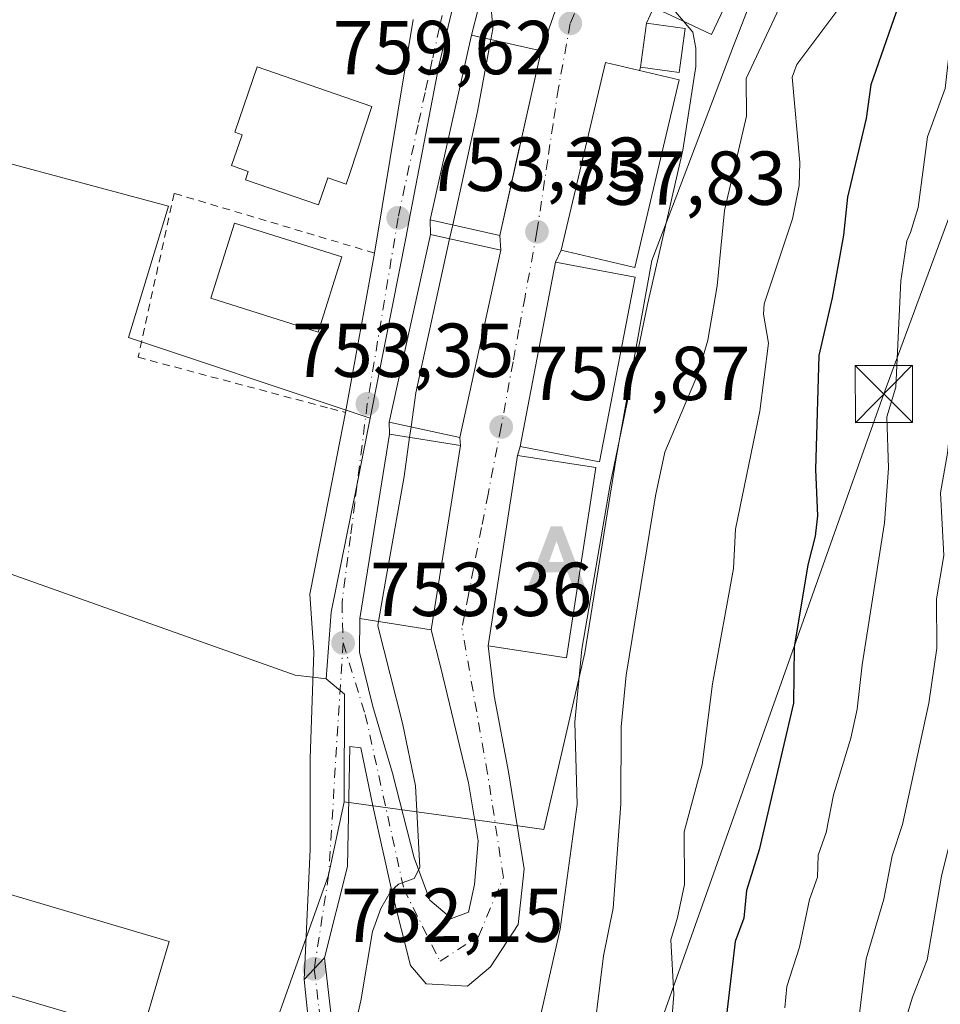
# Model space of a CAD drawing. Units: metres. Extents: x 654736 to 658190, y 4750995 to 4753386.
# Drawn here: x 655784 to 655904, y 4751677 to 4751806 of the extents above; entities that cross this region are included whole.
import ezdxf

# ---------------------------------------------------------------- set-up
doc = ezdxf.new("R2010")
doc.units = ezdxf.units.M
doc.header["$MEASUREMENT"] = 0
doc.linetypes.add('DGN Style 2', pattern=[1.6480167562047852, 0.988810053722871, -0.6592067024819142])
doc.linetypes.add('DGN Style 4', pattern=[2.6384748266838614, 1.318413404963828, -0.6592067024819142, 0.001648016756204785, -0.6592067024819142])
for name, color, linetype, lineweight in [('Alambrada', 7, 'DGN Style 2', 0), ('Alojamiento puntual', 7, 'Continuous', 0), ('Arbolado forestal CxS', 92, 'Continuous', 0), ('Cultivos herbáceos CxS', 92, 'Continuous', 0), ('Curva de nivel maestra', 30, 'Continuous', 30), ('Curva de nivel normal', 30, 'Continuous', 0), ('Edificación Cxs', 1, 'Continuous', 13), ('Edificación industrial Cxs', 135, 'Continuous', 13), ('Instalación de seguridad ciudadana CxS', 111, 'Continuous', 0), ('Núcleo urbano CxS', 7, 'Continuous', 0), ('Pista pavimentada Cxs', 135, 'Continuous', 0), ('Pista pavimentada eje', 135, 'DGN Style 4', 0), ('Prado CxS', 92, 'Continuous', 0), ('Punto de cota en terreno', 7, 'Continuous', 0), ('Rótulo de punto de cota en terreno', 7, 'Continuous', 0), ('Suelo desnudo CxS', 253, 'Continuous', 0), ('Surgencia fuente', 7, 'Continuous', 0), ('Tendido', 6, 'Continuous', 0), ('Torre de tendido puntual', 7, 'Continuous', 0), ('Vía urbana Cxs', 4, 'Continuous', 0), ('Vía urbana eje', 4, 'DGN Style 4', 0)]:
    doc.layers.add(name, color=color, linetype=linetype, lineweight=lineweight)
doc.styles.add('Style-Arial', font='txt')

# ---------------------------------------------------------------- blocks, each defined once
blk = doc.blocks.new('5PATER')
at = {"layer": 'Suelo desnudo CxS', "linetype": 'Continuous', "lineweight": 0}
h = blk.add_hatch(color=51, dxfattribs=at)
edge = h.paths.add_edge_path()
edge.add_ellipse((0, 0), major_axis=(-0.1095731443231308, -0.1110710700762829), ratio=0.9994222409660322, start_angle=0, end_angle=360)
blk = doc.blocks.new('*U32')
at = {"layer": 'Vía urbana Cxs', "color": 4, "linetype": 'Continuous', "lineweight": 0}
for points in [[(655866.7707000002, 4751807.4356, 769.9170000000014), (655865.8000999996, 4751805.340100001, 765.9885000000068), (655865.0100999996, 4751799.5601, 764.2228999999934), (655864.9113999996, 4751799.1406, 764.5581999999995), (655860.4501, 4751800.190099999, 761.7065000000002), (655857.8318999996, 4751789.095600001, 765.0691999999982), (655854.6401000004, 4751775.5701, 763.8588000000018), (655853.8902000004, 4751774.0101, 762.8913999999932), (655849.2600999996, 4751749.800100001, 763.7284000000074), (655848.8901000004, 4751748.630100001, 763.3420999999945), (655845.0301999999, 4751723.6601, 762.0020999999979), (655845.8134000005, 4751717.125499999, 757.8594000000013), (655847.7183999997, 4751707.124299999, 765.2551999999997), (655849.7822000004, 4751694.4242, 759.4808000000049), (655848.9884000003, 4751687.1217, 760.1318000000028), (655845.3372, 4751681.565500001, 758.9697000000016), (655842.3208999997, 4751679.0255, 756.8862999999984), (655836.9233999997, 4751679.343, 756.9851000000053), (655834.8596999999, 4751681.724199999, 758.1010999999999), (655832.4784000004, 4751691.090500001, 757.854800000001), (655829.9384000005, 4751702.679300001, 753.7222999999941), (655828.3509999998, 4751710.2993, 753.2854999999981), (655826.9221000001, 4751710.458000001, 752.9177999999956), (655826.6046000002, 4751694.741699999, 755.443499999994), (655823.5601000005, 4751682.7301, 755.9336999999941), (655820.9302000003, 4751679.880100001, 753.3625000000029), (655821.6834000006, 4751696.964199999, 752.2571999999927), (655821.6834000006, 4751708.8705, 752.663400000005), (655822.1595999999, 4751722.840500001, 753.2287000000069), (655821.6568999998, 4751730.4341, 753.0151999999945), (655824.1462000003, 4751743.082000001, 753.6546999999993), (655826.3501000004, 4751754.280099999, 753.2624999999972), (655830.1201, 4751775.190099999, 753.4676000000036), (655835.2100999998, 4751805.8301, 753.6024000000034)], [(655846.5500999996, 4751818.140100001, 762.6916999999958), (655842.8701, 4751803.780099999, 757.4600999999967), (655837.4600999998, 4751779.550100001, 759.8364000000003), (655837.4801000003, 4751777.620100001, 760.7930000000051), (655832.0701000001, 4751753.0101, 760.4820000000037), (655832.1101000002, 4751751.450099999, 761.1431000000011), (655828.2301000003, 4751727.2501, 758.7010000000009), (655828.1920999996, 4751722.840500001, 754.973299999998), (655829.9384000005, 4751715.696799999, 754.5632999999943), (655832.4784000004, 4751706.965500001, 754.5788000000031), (655835.3359000003, 4751695.853, 756.2265999999945), (655837.3997, 4751690.296700001, 756.467300000004), (655840.2572, 4751687.9155, 756.4386999999988), (655842.4797, 4751688.709200001, 756.6478000000062), (655843.2734000003, 4751692.360500001, 757.0807999999961), (655843.7496999997, 4751698.0755, 757.4747000000062), (655842.4797, 4751705.695499999, 757.8910000000033), (655838.8284, 4751720.776799999, 758.866399999999), (655837.5900999998, 4751725.770099999, 760.3561999999947), (655841.4401000004, 4751749.960100001, 761.0681000000042), (655841.3201000001, 4751750.9801, 761.3405999999959), (655846.7302000001, 4751775.5701, 760.8414000000049), (655846.5701000001, 4751777.5101, 761.0957999999956), (655849.1322999997, 4751788.938300001, 762.4272000000057), (655849.2467999998, 4751789.449100001, 762.4094000000041), (655852.0000999998, 4751801.7301, 759.3105999999971), (655856.2602000004, 4751813.790100001, 762.3537000000069)]]:
    blk.add_polyline3d(points, dxfattribs=at)
blk = doc.blocks.new('5TTEND')
at = {"layer": 'Instalación de seguridad ciudadana CxS', "color": 7, "linetype": 'Continuous', "lineweight": 0}
for p, q in [((-0.375, 0.3754), (0.375, -0.3746)), ((0.3720000000000001, 0.3784000000000001), (-0.3720000000000001, -0.3776))]:
    blk.add_line(p, q, dxfattribs=at)
at = {"layer": 'Instalación de seguridad ciudadana CxS', "color": 7, "linetype": 'Continuous', "lineweight": 0, "flags": 128}
blk.add_lwpolyline([(-0.375, -0.3746), (0.375, -0.3746), (0.375, 0.3754), (-0.375, 0.3754), (-0.3720000000000001, -0.3776)], dxfattribs=at)
blk = doc.blocks.new('5ALOJA')
at = {"layer": 'Surgencia fuente', "linetype": 'Continuous', "lineweight": 0}
h = blk.add_hatch(color=6, dxfattribs=at)
h.paths.add_polyline_path([(-0.3691, -0.3496), (-0.0741, 0.4354), (0.0729, 0.4354), (0.3709000000000001, -0.3496), (0.2119, -0.3496), (0.1469, -0.1686), (-0.1441, -0.1686), (-0.2091, -0.3496)])
h.paths.add_polyline_path([(-0.0961, -0.0326), (0.0009000000000000001, 0.2394), (0.09790000000000001, -0.0326)], flags=16)

msp = doc.modelspace()

# ---------------------------------------------------------------- linework, layer by layer
at = {"layer": 'Alambrada', "color": 7, "linetype": 'DGN Style 2', "lineweight": 0}
msp.add_polyline3d([(655830.1201, 4751775.190099999, 753.4676000000036), (655803.8601000002, 4751783.020099999, 751.9848999999958), (655799.1300999997, 4751761.520099999, 757.4805999999954), (655824.3501000004, 4751754.800100001, 752.8117000000058), (655826.3501000004, 4751754.280099999, 753.2624999999972)], dxfattribs=at)
at = {"layer": 'Arbolado forestal CxS', "color": 92, "linetype": 'Continuous', "lineweight": 0}
for points in [[(655816.6426999997, 4751672.5755, 751.2206000000006), (655824.1211000001, 4751693.5781, 752.1065999999992), (655826.1410999997, 4751703.215500001, 752.5356999999932), (655846.1911000004, 4751700.440300001, 757.0532999999997), (655852.3635, 4751699.586100001, 757.8230999999942), (655854.5702999998, 4751709.0909, 758.9713000000047), (655857.7414999995, 4751722.7489, 759.4624000000041), (655861.8334999997, 4751748.3079, 760.5111000000034), (655866.5361000003, 4751774.194900001, 759.5913), (655869.7978999997, 4751782.7941, 760.3864000000032), (655876.8673, 4751801.4321, 762.122199999998), (655877.2265, 4751802.3793, 762.0725999999996), (655891.5664999997, 4751839.194300001, 764.4835000000021)], [(655826.1410999997, 4751703.215500001, 752.5356999999932), (655846.1911000004, 4751700.440300001, 757.0532999999997), (655852.3635, 4751699.586100001, 757.8230999999942), (655854.5702999998, 4751709.0909, 758.9713000000047), (655857.7414999995, 4751722.7489, 759.4624000000041), (655861.8334999997, 4751748.3079, 760.5111000000034), (655866.5361000003, 4751774.194900001, 759.5913), (655869.7978999997, 4751782.7941, 760.3864000000032), (655876.8673, 4751801.4321, 762.122199999998), (655877.2265, 4751802.3793, 762.0725999999996), (655891.5664999997, 4751839.194300001, 764.4835000000021)], [(655826.1410999997, 4751703.215500001, 752.5356999999932), (655824.1211000001, 4751693.5781, 752.1065999999992), (655816.6426999997, 4751672.5755, 751.2206000000006), (655813.8885000005, 4751651.226700001, 751.1318000000028), (655810.4441000001, 4751629.8781, 751.1797999999981), (655812.5099, 4751614.0393, 752.4437999999938), (655811.1325000003, 4751595.445900001, 752.4024999999965), (655809.0661000004, 4751574.7851, 752.2737000000053), (655803.5560999997, 4751558.2575, 751.1888000000035), (655800.9226000002, 4751552.113299999, 751.1322999999975), (655798.8101000005, 4751551.9001, 750.8325999999943)]]:
    msp.add_polyline3d(points, dxfattribs=at)
at = {"layer": 'Cultivos herbáceos CxS', "color": 92, "linetype": 'Continuous', "lineweight": 0, "extrusion": (-0.1025683109491708, -0.04228183072228864, 0.9938269408603321), "elevation": -267429.800316646, "flags": 128}
msp.add_lwpolyline([(-4143142.871335301, 2402455.086132901), (-4143140.085779957, 2402456.542756721), (-4143127.078064546, 2402451.093938038)], dxfattribs=at)
at = {"layer": 'Cultivos herbáceos CxS', "color": 92, "linetype": 'Continuous', "lineweight": 0}
for points in [[(655823.7901, 4751719.3289, 752.9786000000023), (655822.0471999999, 4751719.544399999, 752.6796000000032), (655819.7405000003, 4751719.829500001, 751.8895000000048), (655739.1387, 4751748.4637, 749.6699999999983), (655737.3673, 4751723.135299999, 749.5746999999974), (655737.0673000002, 4751719.717300001, 749.609500000006), (655736.8941000003, 4751717.862299999, 749.6542000000045), (655736.2931000004, 4751715.520300001, 749.5749000000069), (655735.6741000004, 4751713.724500001, 749.5133999999962), (655735.2691000003, 4751712.2345, 749.5095000000001), (655734.9550999999, 4751710.377499999, 749.499100000001), (655734.3611000003, 4751707.261499999, 749.4955999999949), (655728.0839000001, 4751687.9619, 749.1352999999945), (655724.0965, 4751665.5823, 748.7902999999933), (655723.8404999999, 4751664.399300001, 748.7719999999972), (655723.5352999996, 4751663.113299999, 748.758600000001), (655723.0884999996, 4751661.9033, 748.75), (655721.6485000001, 4751658.3475, 748.6370000000024), (655718.0373000001, 4751647.583699999, 748.5853000000062), (655713.9260999998, 4751634.5691, 747.8214000000008), (655705.9112999998, 4751578.6151, 748.3853999999993), (655706.8123000005, 4751575.9321, 748.5892000000022), (655706.0721000005, 4751570.672300001, 748.3527000000031), (655706.0721000005, 4751566.836300001, 748.3046000000032)], [(655724.0965, 4751665.5823, 748.7902999999933), (655728.0839000001, 4751687.9619, 749.1352999999945), (655734.3611000003, 4751707.261499999, 749.4955999999949), (655734.9550999999, 4751710.377499999, 749.499100000001), (655735.2691000003, 4751712.2345, 749.5095000000001), (655735.6741000004, 4751713.724500001, 749.5133999999962), (655736.2931000004, 4751715.520300001, 749.5749000000069), (655736.8941000003, 4751717.862299999, 749.6542000000045), (655737.0673000002, 4751719.717300001, 749.609500000006), (655737.3673, 4751723.135299999, 749.5746999999974), (655739.1387, 4751748.4637, 749.6699999999983), (655819.7405000003, 4751719.829500001, 751.8895000000048), (655822.0471999999, 4751719.544399999, 752.6796000000032), (655823.7901, 4751719.3289, 752.9786000000023), (655826.1901000004, 4751717.305299999, 753.1401999999945), (655826.1410999997, 4751703.215500001, 752.5356999999932), (655824.1211000001, 4751693.5781, 752.1065999999992), (655816.6426999997, 4751672.5755, 751.2206000000006)], [(655826.1410999997, 4751703.215500001, 752.5356999999932), (655824.1211000001, 4751693.5781, 752.1065999999992), (655816.6426999997, 4751672.5755, 751.2206000000006), (655813.8885000005, 4751651.226700001, 751.1318000000028), (655810.4441000001, 4751629.8781, 751.1797999999981), (655812.5099, 4751614.0393, 752.4437999999938), (655811.1325000003, 4751595.445900001, 752.4024999999965), (655809.0661000004, 4751574.7851, 752.2737000000053), (655803.5560999997, 4751558.2575, 751.1888000000035), (655800.9226000002, 4751552.113299999, 751.1322999999975), (655798.8101000005, 4751551.9001, 750.8325999999943)]]:
    msp.add_polyline3d(points, dxfattribs=at)
at = {"layer": 'Curva de nivel maestra', "color": 30, "linetype": 'Continuous', "lineweight": 30, "elevation": 775, "flags": 128}
msp.add_lwpolyline([(655899.5800000001, 4751809.700099999), (655895.2300000006, 4751797.2601), (655894.6500000004, 4751792.8301), (655892.2000000002, 4751782.5001), (655891.6500000004, 4751777.530099999), (655890.1799999997, 4751769.3201), (655888.4400000004, 4751761.7501), (655887.9699999997, 4751746.800100001), (655888.2599999999, 4751740.710100001), (655887.9500000002, 4751738.0601), (655886.9800000006, 4751734.280099999), (655885.1799999997, 4751723.470100001), (655885.0800000001, 4751716.1601), (655880.6100000005, 4751696.890100001), (655878.9400000004, 4751691.550100001), (655878.5800000001, 4751687.9301), (655877.4500000002, 4751684.9001), (655876.1200000001, 4751673.720100001)], dxfattribs=at)
at = {"layer": 'Curva de nivel normal', "color": 30, "linetype": 'Continuous', "lineweight": 0, "flags": 128}
for points, elevation in [([(655855.8208, 4751867.796399999), (655855.9699999997, 4751867.560000001), (655856.1900000004, 4751865.810000001), (655855.4800000006, 4751863.24), (655854.0999999996, 4751861), (655853.8499999996, 4751857.640000001), (655853.1699999999, 4751855.380000001), (655850.3300000001, 4751849.08), (655847.7199999997, 4751840.91), (655846.0700000003, 4751839.039999999), (655843.75, 4751834.890000001), (655843.6200000001, 4751829.380000001), (655843.1500000004, 4751827.230000001), (655841.6600000003, 4751823.449999999), (655840.9100000003, 4751818.869999999), (655840.75, 4751816.77), (655841.0499999998, 4751815.619999999), (655843.5499999998, 4751813.560000001), (655844.6799999997, 4751811.449999999), (655845.3499999996, 4751808.57), (655845.6500000004, 4751804.609999999), (655845.3954999996, 4751803.212900001)], 755), ([(655866.5168000003, 4751819.226399999), (655866.0099999999, 4751817.480000001), (655865.8799999999, 4751815.16), (655866.5899999999, 4751812.100000001), (655867.6699999999, 4751809.52), (655868.54, 4751808.09), (655870.6732999999, 4751805.587300001)], 760), ([(655896.25, 4751662.890000001), (655900.7100000001, 4751677.560000001), (655902.6200000001, 4751682.480000001), (655904.5099999999, 4751693.470000001), (655909.9299999997, 4751715.26), (655911.6799999997, 4751727.52), (655912.3600000005, 4751735.49), (655912.4400000004, 4751740.08), (655911.79, 4751745.439999999), (655913.8099999997, 4751755.380000001), (655914.1500000004, 4751763.75), (655916.3600000005, 4751777.100000001), (655917.6799999997, 4751787.560000001), (655918.1900000004, 4751789.699999999), (655919.9199999999, 4751794.109999999), (655923.2100000001, 4751801.359999999), (655925.0099999999, 4751804.449999999), (655926.5999999996, 4751810.390000001)], 790.0000000000001), ([(655883.9299999997, 4751808.83), (655878.8799999999, 4751798.100000001), (655878.9299999997, 4751793.15), (655876.0300000003, 4751780.76), (655875.0899999999, 4751770.880000001), (655873.8499999996, 4751763.75), (655872.6200000001, 4751759.5), (655868.2199999997, 4751749.050000001), (655866.9800000006, 4751743.359999999), (655863.1500000004, 4751719.800000001), (655862.5099999999, 4751713.039999999), (655862.4299999997, 4751702.949999999), (655861.4400000004, 4751689.24), (655860.1799999997, 4751683.01), (655858.4600000001, 4751669.180000001)], 765), ([(655906.3600000005, 4751808.930000001), (655904.9800000006, 4751796.779999999), (655902.6600000003, 4751790.430000001), (655901.4699999997, 4751781.15), (655900.4400000004, 4751777.880000001), (655899.9800000006, 4751776.800000001), (655899.1699999999, 4751771.560000001), (655898.5, 4751757.600000001), (655897.3399999999, 4751753.689999999), (655897.5800000001, 4751746.970000001), (655897.04, 4751739.779999999), (655894.0999999996, 4751721.189999999), (655893.4699999997, 4751715.359999999), (655892.6200000001, 4751711.539999999), (655890.3300000001, 4751704.100000001), (655889.3799999999, 4751699.16), (655888.3300000001, 4751696.210000001), (655888.25, 4751693.300000001), (655887.1799999997, 4751690.4), (655885.8799999999, 4751684.119999999), (655884.2300000006, 4751678.970000001), (655883.9699999997, 4751676.16)], 780), ([(655916.0800000001, 4751807.560000001), (655911.9000000004, 4751793.800000001), (655909.3600000005, 4751784.16), (655906.7100000001, 4751771.41), (655905.5, 4751760.689999999), (655906.0300000003, 4751756.390000001), (655905.29, 4751748.939999999), (655904.3700000001, 4751743.730000001), (655904.8099999997, 4751735.5), (655903.8700000001, 4751729.84), (655903.8899999997, 4751723.380000001), (655902.8399999999, 4751716.15), (655899.3799999999, 4751700.210000001), (655898.0599999997, 4751696.109999999), (655896.9299999997, 4751690.439999999), (655894.6399999997, 4751682.600000001), (655893.4900000002, 4751673.279999999)], 785), ([(655891.0300000003, 4751807.279999999), (655885.5199999996, 4751799.92), (655884.9299999997, 4751798.27), (655885.9500000002, 4751787.08), (655885.8399999999, 4751784.029999999), (655884.9800000006, 4751779.66), (655881.25, 4751768.550000001), (655881.1799999997, 4751767.189999999), (655881.7999999998, 4751763.359999999), (655880.6699999999, 4751754.449999999), (655877.5, 4751738.970000001), (655877.2199999997, 4751733.82), (655874.4600000001, 4751718.699999999), (655873.1100000005, 4751708.07), (655870.7400000002, 4751699.279999999), (655870.8200000003, 4751692.34), (655869.9000000004, 4751688.01), (655869.0099999999, 4751685.119999999), (655869.3899999997, 4751677.949999999), (655868.8799999999, 4751671.34)], 770), ([(655870.6732999999, 4751805.587300001), (655871.8899999997, 4751804.16), (655872.2999999998, 4751802.08), (655872.2800000003, 4751799.67), (655870.5700000003, 4751788.67), (655865.9600000001, 4751768.430000001), (655861.0499999998, 4751744.84), (655857.3200000003, 4751723.210000001), (655856.4199999999, 4751713.640000001), (655856.7400000002, 4751702.869999999), (655854.4900000002, 4751686.480000001), (655851.5999999996, 4751673.77), (655850.3700000001, 4751666.33), (655849.5800000001, 4751663.539999999), (655847.1399999997, 4751657.550000001), (655844.5499999998, 4751647.060000001), (655842.1900000004, 4751640.560000001), (655838.5300000003, 4751622.41), (655837.7100000001, 4751613.439999999), (655835.3799999999, 4751599.99), (655834.7000000002, 4751599.25), (655833.8437999999, 4751599.3762)], 760), ([(655845.3954999996, 4751803.212900001), (655843.6699999999, 4751793.74), (655840.3960999995, 4751778.8925)], 755), ([(655840.3960999995, 4751778.8925), (655839.9927000003, 4751777.063100001)], 755), ([(655839.9927000003, 4751777.063100001), (655835.54, 4751756.869999999), (655834.9276000002, 4751752.382900001)], 755), ([(655834.9276000002, 4751752.382900001), (655834.7428000001, 4751751.0295)], 755), ([(655834.7428000001, 4751751.0295), (655834.04, 4751745.880000001), (655831.5800000001, 4751732.15), (655830.6793000001, 4751726.862700001)], 755), ([(655830.6793000001, 4751726.862700001), (655830.5800000001, 4751726.279999999), (655833.8200000003, 4751713.52), (655835.5099999999, 4751705.289999999), (655836.0899999999, 4751694.59), (655835.3399999999, 4751693.130000001), (655833.2699999996, 4751692.390000001), (655832.2999999998, 4751691.470000001), (655830.9600000001, 4751689.230000001), (655829.8799999999, 4751686.210000001), (655828.3300000001, 4751677.09), (655824.6699999999, 4751661.02)], 755)]:
    msp.add_lwpolyline(points, dxfattribs=dict(at, elevation=elevation))
at = {"layer": 'Edificación Cxs', "color": 1, "linetype": 'Continuous', "lineweight": 13, "flags": 128}
for points, elevation in [([(655881.3000999996, 4751818.5701), (655874.3501000004, 4751803.850099999), (655871.0900999998, 4751805.390100001), (655862.0100999996, 4751809.690099999), (655866.1601, 4751818.470100001), (655878.2301000003, 4751844.0601), (655876.9301000005, 4751844.6801), (655885.9200999998, 4751863.720100001), (655884.6001000004, 4751864.340100001), (655893.7301000003, 4751883.690099999), (655895.1001000004, 4751883.050100001), (655903.9801000003, 4751878.860099999), (655894.8901000004, 4751859.600099999), (655896.1401000004, 4751859.020099999), (655895.8901000004, 4751858.470100001), (655887.3201000001, 4751840.370100001), (655888.5701000001, 4751839.790100001), (655879.6633000001, 4751820.920399999), (655879.6520999996, 4751820.896600001), (655879.2100999998, 4751819.960100001)], 770.7256999999952), ([(655826.8901000004, 4751785.610099999), (655826.4200999998, 4751784.2401), (655824.0100999996, 4751785.0601), (655822.7801000001, 4751781.5001), (655813.2100999998, 4751784.800100001), (655813.5800999999, 4751785.9001), (655811.3901000004, 4751786.6601), (655812.7801000001, 4751790.710100001), (655811.8000999996, 4751791.050100001), (655814.7301000003, 4751799.600099999), (655829.8000999996, 4751794.4101)], 757.0975000000035)]:
    msp.add_lwpolyline(points, close=True, dxfattribs=dict(at, elevation=elevation))
at = {"layer": 'Edificación Cxs', "color": 1, "linetype": 'Continuous', "lineweight": 13}
for points in [[(655888.5701000001, 4751839.790100001, 769.1024000000034), (655879.6633000001, 4751820.920399999, 769.9076999999961), (655879.6520999996, 4751820.896600001, 769.9155999999931), (655879.2100999998, 4751819.960100001, 770.2143999999971), (655881.3000999996, 4751818.5701, 767.4484999999986), (655874.3501000004, 4751803.850099999, 766.2403999999952), (655871.0900999998, 4751805.390100001, 768.4600000000065), (655862.0100999996, 4751809.690099999, 764.2902999999933), (655866.1601, 4751818.470100001, 767.1521999999969), (655878.2301000003, 4751844.0601, 769.1321999999927), (655876.9301000005, 4751844.6801, 767.1475999999967), (655885.9200999998, 4751863.720100001, 769.4100999999937), (655884.6001000004, 4751864.340100001, 766.7122999999993), (655893.7301000003, 4751883.690099999, 764.630099999995), (655895.1001000004, 4751883.050100001, 765.7983999999997), (655903.9801000003, 4751878.860099999, 767.7814999999973), (655894.8901000004, 4751859.600099999, 770.7256999999955), (655896.1401000004, 4751859.020099999, 768.9177000000054), (655895.8901000004, 4751858.470100001, 769.0310000000028), (655887.3201000001, 4751840.370100001, 770.2887999999948), (655888.5701000001, 4751839.790100001, 769.1024000000034)], [(655870.8701, 4751804.640100001, 767.3701000000001), (655870.0900999998, 4751798.880100001, 763.6956000000064), (655865.0100999996, 4751799.5601, 764.2228999999934), (655865.8000999996, 4751805.340100001, 765.9885000000068), (655870.8701, 4751804.640100001, 767.3701000000001)], [(655852.0000999998, 4751801.7301, 759.3105999999971), (655846.5701000001, 4751777.5101, 761.0957999999956), (655837.4600999998, 4751779.550100001, 759.8364000000003), (655842.8701, 4751803.780099999, 757.4600999999967), (655852.0000999998, 4751801.7301, 759.3105999999971)], [(655826.8901000004, 4751785.610099999, 755.7302999999956), (655826.4200999998, 4751784.2401, 755.1395000000048), (655824.0100999996, 4751785.0601, 757.0975000000036), (655822.7801000001, 4751781.5001, 755.1594000000041), (655813.2100999998, 4751784.800100001, 755.1380000000064), (655813.5800999999, 4751785.9001, 756.133600000001), (655811.3901000004, 4751786.6601, 755.1493000000046), (655812.7801000001, 4751790.710100001, 756.7388999999966), (655811.8000999996, 4751791.050100001, 755.983600000007), (655814.7301000003, 4751799.600099999, 754.4327999999952), (655829.8000999996, 4751794.4101, 754.9478999999993), (655826.8901000004, 4751785.610099999, 755.7302999999956)], [(655870.1001000004, 4751797.920100001, 763.5565999999964), (655864.3000999996, 4751773.300100001, 764.9878000000026), (655854.6401000004, 4751775.5701, 763.8588000000018), (655860.4501, 4751800.190099999, 761.7065000000002), (655870.1001000004, 4751797.920100001, 763.5565999999964)], [(655825.8701, 4751774.6801, 753.6059999999999), (655822.7600999996, 4751764.8301, 754.2342000000062), (655808.6901000004, 4751769.2601, 753.6864999999963), (655811.7901, 4751779.110099999, 753.9477000000044), (655825.8701, 4751774.6801, 753.6059999999999)], [(655846.7301000003, 4751775.5701, 760.841499999995), (655841.3201000001, 4751750.9801, 761.3405999999959), (655832.0701000001, 4751753.0101, 760.4820000000037), (655837.4801000003, 4751777.620100001, 760.7930000000051), (655846.7301000003, 4751775.5701, 760.841499999995)], [(655864.3201000001, 4751772.0101, 764.6968000000053), (655859.6700999998, 4751747.800100001, 766.3381999999983), (655849.2600999996, 4751749.800100001, 763.7284000000074), (655853.8901000004, 4751774.0101, 762.8911999999983), (655864.3201000001, 4751772.0101, 764.6968000000053)], [(655841.4401000004, 4751749.960100001, 761.0681000000042), (655837.5900999998, 4751725.770099999, 760.3561999999947), (655828.2301000003, 4751727.2501, 758.7010000000009), (655832.1101000002, 4751751.450099999, 761.1431000000011), (655841.4401000004, 4751749.960100001, 761.0681000000042)], [(655859.1801000005, 4751747.040100001, 766.2911000000023), (655855.3201000001, 4751722.0701, 764.3984999999958), (655845.0301000001, 4751723.6601, 762.0019999999931), (655848.8901000004, 4751748.630100001, 763.3420999999945), (655859.1801000005, 4751747.040100001, 766.2911000000023)]]:
    msp.add_polyline3d(points, dxfattribs=at)
for points in [[(655870.8701, 4751804.640100001, 767.3701000000001), (655870.0900999998, 4751798.880100001, 767.3701000000001), (655865.0100999996, 4751799.5601, 767.3701000000001), (655865.8000999996, 4751805.340100001, 767.3701000000001)], [(655852.0000999998, 4751801.7301, 761.0957999999956), (655846.5701000001, 4751777.5101, 761.0957999999956), (655837.4600999998, 4751779.550100001, 761.0957999999956), (655842.8701, 4751803.780099999, 761.0957999999956)], [(655870.1001000004, 4751797.920100001, 764.9878000000026), (655864.3000999996, 4751773.300100001, 764.9878000000026), (655854.6401000004, 4751775.5701, 764.9878000000026), (655860.4501, 4751800.190099999, 764.9878000000026)], [(655825.8701, 4751774.6801, 754.2342000000062), (655822.7600999996, 4751764.8301, 754.2342000000062), (655808.6901000004, 4751769.2601, 754.2342000000062), (655811.7901, 4751779.110099999, 754.2342000000062)], [(655846.7301000003, 4751775.5701, 761.3405999999959), (655841.3201000001, 4751750.9801, 761.3405999999959), (655832.0701000001, 4751753.0101, 761.3405999999959), (655837.4801000003, 4751777.620100001, 761.3405999999959)], [(655864.3201000001, 4751772.0101, 766.3381999999983), (655859.6700999998, 4751747.800100001, 766.3381999999983), (655849.2600999996, 4751749.800100001, 766.3381999999983), (655853.8901000004, 4751774.0101, 766.3381999999983)], [(655841.4401000004, 4751749.960100001, 761.1431000000011), (655837.5900999998, 4751725.770099999, 761.1431000000011), (655828.2301000003, 4751727.2501, 761.1431000000011), (655832.1101000002, 4751751.450099999, 761.1431000000011)], [(655859.1801000005, 4751747.040100001, 766.2911000000023), (655855.3201000001, 4751722.0701, 766.2911000000023), (655845.0301000001, 4751723.6601, 766.2911000000023), (655848.8901000004, 4751748.630100001, 766.2911000000023)]]:
    msp.add_3dface(points, dxfattribs=at)
at = {"layer": 'Edificación industrial Cxs', "color": 135, "linetype": 'Continuous', "lineweight": 13, "elevation": 754.4373999999954, "flags": 128}
msp.add_lwpolyline([(655800.8400999998, 4751676.860099999), (655799.6001000004, 4751672.6801), (655789.6001000004, 4751675.6501), (655778.4801000003, 4751678.9301), (655782.1001000004, 4751691.140100001), (655803.2100999998, 4751684.880100001), (655802.1300999997, 4751681.220100001)], close=True, dxfattribs=at)
at = {"layer": 'Edificación industrial Cxs', "color": 135, "linetype": 'Continuous', "lineweight": 13}
msp.add_polyline3d([(655800.8400999998, 4751676.860099999, 753.6589999999997), (655799.6001000004, 4751672.6801, 752.4541999999929), (655789.6001000004, 4751675.6501, 754.4373999999953), (655778.4801000003, 4751678.9301, 752.8295999999973), (655782.1001000004, 4751691.140100001, 754.3065999999964), (655803.2100999998, 4751684.880100001, 752.6101000000053), (655802.1300999997, 4751681.220100001, 753.8558000000049), (655800.8400999998, 4751676.860099999, 753.6589999999997)], dxfattribs=at)
at = {"layer": 'Núcleo urbano CxS', "color": 7, "linetype": 'Continuous', "lineweight": 0, "extrusion": (-0.1025683109491708, -0.04228183072228864, 0.9938269408603321), "elevation": -267429.800316646, "flags": 128}
msp.add_lwpolyline([(-4143142.871335301, 2402455.086132901), (-4143140.085779957, 2402456.542756721), (-4143127.078064546, 2402451.093938038)], dxfattribs=at)
at = {"layer": 'Núcleo urbano CxS', "color": 7, "linetype": 'Continuous', "lineweight": 0}
msp.add_polyline3d([(655859.4790000003, 4751861.063999999, 755.5513999999966), (655847.5267000003, 4751830.8257, 755.119399999996), (655841.4641000006, 4751811.9431, 754.4171999999963), (655838.5846999995, 4751799.7371, 753.4550000000019), (655834.6857000003, 4751779.490700001, 753.3102999999975), (655834.2717000004, 4751777.352700001, 753.3099999999977), (655829.5571, 4751753.5383, 753.1744999999937), (655826.4062000001, 4751754.5913, 752.7072000000044), (655797.8627000004, 4751764.130700001, 751.1190999999964), (655803.1177000003, 4751781.3421, 751.8902999999991), (655769.1743000001, 4751790.426899999, 750.926099999997), (655787.8192999996, 4751872.6577, 751.7115000000049), (655801.7983999997, 4751868.7641, 752.4888000000064), (655807.0537, 4751867.3003, 752.434500000003), (655810.0505999997, 4751876.523200001, 752.4527999999991)], close=True, dxfattribs=at)
for points in [[(655810.0505999997, 4751876.523200001, 752.4527999999991), (655807.0537, 4751867.3003, 752.434500000003), (655801.7983999997, 4751868.7641, 752.4888000000064), (655787.8192999996, 4751872.6577, 751.7115000000049), (655769.1743000001, 4751790.426899999, 750.926099999997), (655803.1177000003, 4751781.3421, 751.8902999999991), (655797.8627000004, 4751764.130700001, 751.1190999999964), (655826.4062000001, 4751754.5913, 752.7072000000044), (655829.5571, 4751753.5383, 753.1744999999937)], [(655859.4790000003, 4751861.063999999, 755.5513999999966), (655847.5267000003, 4751830.8257, 755.119399999996), (655841.4641000006, 4751811.9431, 754.4171999999963), (655838.5846999995, 4751799.7371, 753.4550000000019), (655834.6857000003, 4751779.490700001, 753.3102999999975), (655834.2717000004, 4751777.352700001, 753.3099999999977), (655829.5571, 4751753.5383, 753.1744999999937)], [(655859.4790000003, 4751861.063999999, 755.5513999999966), (655847.5267000003, 4751830.8257, 755.119399999996), (655841.4641000006, 4751811.9431, 754.4171999999963), (655838.5846999995, 4751799.7371, 753.4550000000019), (655834.6857000003, 4751779.490700001, 753.3102999999975), (655834.2717000004, 4751777.352700001, 753.3099999999977), (655829.5571, 4751753.5383, 753.1744999999937)], [(655891.5664999997, 4751839.194300001, 764.4835000000021), (655877.2265, 4751802.3793, 762.0725999999996), (655876.8673, 4751801.4321, 762.122199999998), (655869.7978999997, 4751782.7941, 760.3864000000032), (655866.5361000003, 4751774.194900001, 759.5913), (655861.8334999997, 4751748.3079, 760.5111000000034), (655857.7414999995, 4751722.7489, 759.4624000000041), (655854.5702999998, 4751709.0909, 758.9713000000047), (655852.3635, 4751699.586100001, 757.8230999999942), (655846.1911000004, 4751700.440300001, 757.0532999999997), (655826.1410999997, 4751703.215500001, 752.5356999999932), (655826.1901000004, 4751717.305299999, 753.1401999999945), (655823.7901, 4751719.3289, 752.9786000000023), (655824.4331, 4751728.073899999, 753.1946000000025), (655827.7631000001, 4751744.494700001, 753.2274999999936), (655829.5571, 4751753.5383, 753.1744999999937), (655834.2717000004, 4751777.352700001, 753.3099999999977), (655834.6857000003, 4751779.490700001, 753.3102999999975), (655838.5846999995, 4751799.7371, 753.4550000000019), (655841.4641000006, 4751811.9431, 754.4171999999963)], [(655826.1410999997, 4751703.215500001, 752.5356999999932), (655846.1911000004, 4751700.440300001, 757.0532999999997), (655852.3635, 4751699.586100001, 757.8230999999942), (655854.5702999998, 4751709.0909, 758.9713000000047), (655857.7414999995, 4751722.7489, 759.4624000000041), (655861.8334999997, 4751748.3079, 760.5111000000034), (655866.5361000003, 4751774.194900001, 759.5913), (655869.7978999997, 4751782.7941, 760.3864000000032), (655876.8673, 4751801.4321, 762.122199999998), (655877.2265, 4751802.3793, 762.0725999999996), (655891.5664999997, 4751839.194300001, 764.4835000000021)], [(655829.5571, 4751753.5383, 753.1744999999937), (655827.7631000001, 4751744.494700001, 753.2274999999936), (655824.4331, 4751728.073899999, 753.1946000000025), (655823.7901, 4751719.3289, 752.9786000000023)]]:
    msp.add_polyline3d(points, dxfattribs=at)
at = {"layer": 'Pista pavimentada Cxs', "color": 135, "linetype": 'Continuous', "lineweight": 0, "extrusion": (-0.3747477646248005, -0.4061109277371922, 0.8334494749420339), "elevation": -2174848.662424104, "flags": 128}
msp.add_lwpolyline([(-2740422.072634897, 3281567.232643292), (-2740422.072634897, 3281571.885593264)], dxfattribs=at)
at = {"layer": 'Pista pavimentada Cxs', "color": 135, "linetype": 'Continuous', "lineweight": 0}
for points in [[(655823.5601000005, 4751682.7301, 755.9336999999941), (655824.8201000001, 4751672.100099999, 757.1723000000056), (655815.8300999999, 4751627.470100001, 759.2194000000018), (655809.9401000004, 4751576.030099999, 756.6649999999936), (655808.8683000002, 4751562.921499999, 756.1493000000046), (655807.7439000001, 4751555.976100001, 755.9866000000038)], [(655821.6801000005, 4751672.2301, 753.9587999999932), (655820.9302000003, 4751679.880100001, 753.3625000000029), (655823.5601000005, 4751682.7301, 755.9336999999941), (655824.8201000001, 4751672.100099999, 757.1723000000056)], [(655753.6430000003, 4751516.5187, 750.2792999999947), (655759.2862999998, 4751526.685900001, 755.124800000005), (655764.0147000002, 4751534.2993, 754.6793000000035), (655767.7994999997, 4751539.7751, 753.5048999999999), (655771.7669000003, 4751544.8399, 754.6918000000006), (655774.8525, 4751546.655099999, 753.6128999999929), (655780.4917000001, 4751548.435500001, 750.2553000000045), (655786.0478999997, 4751549.0307, 750.2094999999972), (655792.3318999996, 4751549.096899999, 750.5445000000037), (655797.6897, 4751549.361500001, 751.0568000000059), (655800.7984999996, 4751550.4199, 751.3868999999977), (655802.1876999997, 4751552.2719, 751.5509000000021), (655803.4442999996, 4751555.976100001, 752.3527999999933), (655805.2302999999, 4751563.715100001, 752.9645000000019), (655806.8400999998, 4751576.280099999, 753.0212999999932), (655812.7600999996, 4751627.950099999, 755.4299000000028), (655821.6801000005, 4751672.2301, 753.9587999999932), (655820.9302000003, 4751679.880100001, 753.3625000000029)]]:
    msp.add_polyline3d(points, dxfattribs=at)
at = {"layer": 'Pista pavimentada eje', "color": 135, "linetype": 'DGN Style 4', "lineweight": 0}
msp.add_polyline3d([(655822.2401000002, 4751681.300100001, 754.270399999994), (655822.8800999997, 4751675.9901, 754.2989999999991), (655823.2500999998, 4751672.1601, 755.3393999999971), (655818.7500999998, 4751649.850099999, 755.5148999999948), (655814.2901, 4751627.710100001, 757.3402999999962), (655811.3300999999, 4751601.870100001, 759.2621999999974), (655808.3901000004, 4751576.1501, 754.564400000003), (655807.2001, 4751563.6501, 754.2072999999947), (655805.2965000002, 4751555.050100001, 753.7341000000015)], dxfattribs=at)
at = {"layer": 'Prado CxS', "color": 92, "linetype": 'Continuous', "lineweight": 0}
for points in [[(655817.6679999996, 4751927.515799999, 753.0103999999993), (655822.8000999996, 4751923.440099999, 753.1619999999967), (655826.9280000003, 4751920.200999999, 753.2606999999989), (655825.3057000004, 4751916.9233, 753.1128000000026), (655810.5767000001, 4751878.142300001, 752.4640999999974), (655810.0505999997, 4751876.523200001, 752.4527999999991), (655807.0537, 4751867.3003, 752.434500000003), (655801.7983999997, 4751868.7641, 752.4888000000064), (655787.8192999996, 4751872.6577, 751.7115000000049), (655769.1743000001, 4751790.426899999, 750.926099999997), (655803.1177000003, 4751781.3421, 751.8902999999991), (655797.8627000004, 4751764.130700001, 751.1190999999964), (655826.4062000001, 4751754.5913, 752.7072000000044), (655829.5571, 4751753.5383, 753.1744999999937), (655827.7631000001, 4751744.494700001, 753.2274999999936), (655824.4331, 4751728.073899999, 753.1946000000025), (655823.7901, 4751719.3289, 752.9786000000023), (655822.0471999999, 4751719.544399999, 752.6796000000032), (655819.7405000003, 4751719.829500001, 751.8895000000048), (655739.1387, 4751748.4637, 749.6699999999983)], [(655810.0505999997, 4751876.523200001, 752.4527999999991), (655807.0537, 4751867.3003, 752.434500000003), (655801.7983999997, 4751868.7641, 752.4888000000064), (655787.8192999996, 4751872.6577, 751.7115000000049), (655769.1743000001, 4751790.426899999, 750.926099999997), (655803.1177000003, 4751781.3421, 751.8902999999991), (655797.8627000004, 4751764.130700001, 751.1190999999964), (655826.4062000001, 4751754.5913, 752.7072000000044), (655829.5571, 4751753.5383, 753.1744999999937)], [(655829.5571, 4751753.5383, 753.1744999999937), (655827.7631000001, 4751744.494700001, 753.2274999999936), (655824.4331, 4751728.073899999, 753.1946000000025), (655823.7901, 4751719.3289, 752.9786000000023)], [(655823.7901, 4751719.3289, 752.9786000000023), (655822.0471999999, 4751719.544399999, 752.6796000000032), (655819.7405000003, 4751719.829500001, 751.8895000000048), (655739.1387, 4751748.4637, 749.6699999999983), (655737.3673, 4751723.135299999, 749.5746999999974), (655737.0673000002, 4751719.717300001, 749.609500000006), (655736.8941000003, 4751717.862299999, 749.6542000000045), (655736.2931000004, 4751715.520300001, 749.5749000000069), (655735.6741000004, 4751713.724500001, 749.5133999999962), (655735.2691000003, 4751712.2345, 749.5095000000001), (655734.9550999999, 4751710.377499999, 749.499100000001), (655734.3611000003, 4751707.261499999, 749.4955999999949), (655728.0839000001, 4751687.9619, 749.1352999999945), (655724.0965, 4751665.5823, 748.7902999999933), (655723.8404999999, 4751664.399300001, 748.7719999999972), (655723.5352999996, 4751663.113299999, 748.758600000001), (655723.0884999996, 4751661.9033, 748.75), (655721.6485000001, 4751658.3475, 748.6370000000024), (655718.0373000001, 4751647.583699999, 748.5853000000062), (655713.9260999998, 4751634.5691, 747.8214000000008), (655705.9112999998, 4751578.6151, 748.3853999999993), (655706.8123000005, 4751575.9321, 748.5892000000022), (655706.0721000005, 4751570.672300001, 748.3527000000031), (655706.0721000005, 4751566.836300001, 748.3046000000032)]]:
    msp.add_polyline3d(points, dxfattribs=at)
at = {"layer": 'Tendido', "color": 6, "linetype": 'Continuous', "lineweight": 0}
msp.add_polyline3d([(655766.9678999997, 4751487.909200001, 751.5467999999966), (655818.4067000002, 4751579.860400001, 761.485400000005), (655858.5011999998, 4751648.414000001, 770.5161999999983), (655896.9556, 4751756.705200001, 783.3364000000003), (655930.2117, 4751846.8554, 785.0510000000068), (655989.5242999997, 4751928.316000001, 787.6665999999968), (656039.7796, 4751996.6249, 780.6949000000022), (656079.2000000002, 4752049.710000001, 768.4556000000011), (656132.4391000001, 4752118.6446, 765.0776000000043), (656196.1900000004, 4752201.189999999, 760.892200000002)], dxfattribs=at)
at = {"layer": 'Vía urbana Cxs', "color": 4, "linetype": 'Continuous', "lineweight": 0, "extrusion": (-0.08261531137168351, -0.3223793129118667, 0.9429985625298867), "elevation": -1585351.616859385, "flags": 128}
msp.add_lwpolyline([(-544300.8293069842, 4494475.25009285), (-544300.8293069842, 4494459.529989841)], dxfattribs=at)
at = {"layer": 'Vía urbana Cxs', "color": 4, "linetype": 'Continuous', "lineweight": 0, "extrusion": (-0.07709337755202161, -0.2182451428866265, 0.9728441132802406), "elevation": -1086880.80256919, "flags": 128}
msp.add_lwpolyline([(-964290.5134375661, 4571498.226125653), (-964290.513437566, 4571511.373464152)], dxfattribs=at)
at = {"layer": 'Vía urbana Cxs', "color": 4, "linetype": 'Continuous', "lineweight": 0, "extrusion": (-0.3623215847121548, -0.7822428189164312, 0.5067733630582295), "elevation": -3954311.757664505, "flags": 128}
msp.add_lwpolyline([(-1402000.137400045, 2325435.412268118), (-1402000.137400045, 2325430.855262866)], dxfattribs=at)
at = {"layer": 'Vía urbana Cxs', "color": 4, "linetype": 'Continuous', "lineweight": 0, "extrusion": (-0.0007112189795935117, -0.004281286745716328, 0.9999905823313358), "elevation": -20056.69046471123, "flags": 128}
msp.add_lwpolyline([(655830.4901122338, 4751732.870101226), (655835.5802068195, 4751763.510382038)], dxfattribs=at)
at = {"layer": 'Vía urbana Cxs', "color": 4, "linetype": 'Continuous', "lineweight": 0, "extrusion": (-0.0392278035203291, -0.2870084865158256, 0.9571244997903177), "elevation": -1388803.487262037, "flags": 128}
msp.add_lwpolyline([(6338.664057988557, 4591404.928754251), (6338.664057988557, 4591398.833687118)], dxfattribs=at)
at = {"layer": 'Vía urbana Cxs', "color": 4, "linetype": 'Continuous', "lineweight": 0, "extrusion": (0.02076266236314701, 0.0929906301328101, 0.9954504782052682), "elevation": 456244.2858728979, "flags": 128}
msp.add_lwpolyline([(395389.5533345091, -4758705.481672691), (395389.553334509, -4758680.541588455)], dxfattribs=at)
at = {"layer": 'Vía urbana Cxs', "color": 4, "linetype": 'Continuous', "lineweight": 0, "extrusion": (-0.9757774547174821, 0.2187655333671558, 1.660289192311747e-05), "elevation": 399564.8572134492, "flags": 128}
msp.add_lwpolyline([(-4780153.989562937, 754.4618679633136), (-4780165.701463897, 755.7932679638162), (-4780166.224939675, 755.7754679635032), (-4780178.810789741, 752.6766679630689)], dxfattribs=at)
at = {"layer": 'Vía urbana Cxs', "color": 4, "linetype": 'Continuous', "lineweight": 0, "extrusion": (0.1406381442192017, 0.5977477366489717, 0.7892518962420112), "elevation": 2933220.234311103, "flags": 128}
msp.add_lwpolyline([(449855.2888075649, -3768767.415354315), (449855.2888075649, -3768766.869324984)], dxfattribs=at)
at = {"layer": 'Vía urbana Cxs', "color": 4, "linetype": 'Continuous', "lineweight": 0, "extrusion": (-0.004601535920850742, 0.4440482057751625, 0.8959910807675644), "elevation": 2107682.130467367, "flags": 128}
msp.add_lwpolyline([(-705040.8455912649, -4250897.044992602), (-705040.8455912648, -4250894.890837649)], dxfattribs=at)
at = {"layer": 'Vía urbana Cxs', "color": 4, "linetype": 'Continuous', "lineweight": 0, "extrusion": (-0.002649753246708559, -0.01205368343867685, 0.9999238408615387), "elevation": -58253.49563722226, "flags": 128}
msp.add_lwpolyline([(655837.1934410563, 4751420.633446228), (655831.7826359181, 4751396.021658222)], dxfattribs=at)
at = {"layer": 'Vía urbana Cxs', "color": 4, "linetype": 'Continuous', "lineweight": 0, "extrusion": (0.01065809839602001, -0.129148725047766, 0.9915679561972127), "elevation": -605941.2516563687, "flags": 128}
msp.add_lwpolyline([(1044440.136852542, 4642357.868698341), (1044440.136852542, 4642359.831846672)], dxfattribs=at)
at = {"layer": 'Vía urbana Cxs', "color": 4, "linetype": 'Continuous', "lineweight": 0, "extrusion": (-0.001712717668914508, -0.009499449989796299, 0.9999534124388386), "elevation": -45509.07011782922, "flags": 128}
msp.add_lwpolyline([(655826.6782955904, 4751536.362052945), (655830.4486413542, 4751557.272996463)], dxfattribs=at)
at = {"layer": 'Vía urbana Cxs', "color": 4, "linetype": 'Continuous', "lineweight": 0, "extrusion": (0.004259398092460188, 0.01935982682271974, 0.9998035080120915), "elevation": 95547.75634988732, "flags": 128}
msp.add_lwpolyline([(380501.5337366161, -4780727.455393364), (380501.5337366163, -4780752.638452802)], dxfattribs=at)
at = {"layer": 'Vía urbana Cxs', "color": 4, "linetype": 'Continuous', "lineweight": 0, "extrusion": (-0.2113711648126816, -0.439710651056291, 0.8729128100981122), "elevation": -2227368.306696163, "flags": 128}
msp.add_lwpolyline([(-1467589.5382137, 3986794.242831113), (-1467589.538213701, 3986792.259951194)], dxfattribs=at)
at = {"layer": 'Vía urbana Cxs', "color": 4, "linetype": 'Continuous', "lineweight": 0, "extrusion": (0.006374924335131785, 0.03333338764207268, 0.9994239568911808), "elevation": 163336.1959327825, "flags": 128}
msp.add_lwpolyline([(248408.5756399365, -4787600.193938749), (248408.5756399366, -4787575.530960524)], dxfattribs=at)
at = {"layer": 'Vía urbana Cxs', "color": 4, "linetype": 'Continuous', "lineweight": 0, "extrusion": (-0.009998813553808413, 0.3899537276688059, 0.9207801659488104), "elevation": 1847106.493400587, "flags": 128}
msp.add_lwpolyline([(-777416.3722150649, -4358106.737764494), (-777416.3722150649, -4358105.042992176)], dxfattribs=at)
at = {"layer": 'Vía urbana Cxs', "color": 4, "linetype": 'Continuous', "lineweight": 0, "extrusion": (-0.01569626501694065, -0.0978993848987951, 0.9950725288645828), "elevation": -474730.2661741518, "flags": 128}
msp.add_lwpolyline([(-104682.0137135348, 4772099.226743675), (-104682.0137135348, 4772074.596310216)], dxfattribs=at)
at = {"layer": 'Vía urbana Cxs', "color": 4, "linetype": 'Continuous', "lineweight": 0, "extrusion": (0.029964352936835, -0.2546969993677593, 0.9665565560618461), "elevation": -1189868.976839917, "flags": 128}
msp.add_lwpolyline([(1206549.717300959, 4487505.52698516), (1206549.717300959, 4487506.589555745)], dxfattribs=at)
at = {"layer": 'Vía urbana Cxs', "color": 4, "linetype": 'Continuous', "lineweight": 0, "extrusion": (-0.004566259780645644, -0.0286903439180179, 0.9995779176419823), "elevation": -138563.3360915245, "flags": 128}
msp.add_lwpolyline([(-99182.95208745496, 4793744.284050678), (-99182.95208745485, 4793768.788854323)], dxfattribs=at)
at = {"layer": 'Vía urbana Cxs', "color": 4, "linetype": 'Continuous', "lineweight": 0, "extrusion": (-0.0905399296981141, -0.2863019404465528, 0.9538520430479767), "elevation": -1419087.25029249, "flags": 128}
msp.add_lwpolyline([(-807428.3833769379, 4510378.673656991), (-807428.3833769379, 4510377.387178197)], dxfattribs=at)
at = {"layer": 'Vía urbana Cxs', "color": 4, "linetype": 'Continuous', "lineweight": 0, "extrusion": (-0.008090553887784787, -0.05233843637379254, 0.9985966307852913), "elevation": -253243.0032791462, "flags": 128}
msp.add_lwpolyline([(-77759.96085045463, 4789475.416240539), (-77759.96085045463, 4789450.114159044)], dxfattribs=at)
at = {"layer": 'Vía urbana Cxs', "color": 4, "linetype": 'Continuous', "lineweight": 0, "extrusion": (-0.3747477646248005, -0.4061109277371922, 0.8334494749420339), "elevation": -2174848.662424104, "flags": 128}
msp.add_lwpolyline([(-2740422.072634897, 3281567.232643292), (-2740422.072634897, 3281571.885593264)], dxfattribs=at)
at = {"layer": 'Vía urbana Cxs', "color": 4, "linetype": 'Continuous', "lineweight": 0}
for points in [[(655864.9113999996, 4751799.1406, 764.5581999999995), (655860.4501, 4751800.190099999, 761.7065000000002), (655857.8318999996, 4751789.095600001, 765.0691999999982), (655854.6401000004, 4751775.5701, 763.8588000000018)], [(655820.9302000003, 4751679.880100001, 753.3625000000029), (655821.6834000006, 4751696.964199999, 752.2571999999927), (655821.6834000006, 4751708.8705, 752.663400000005), (655822.1595999999, 4751722.840500001, 753.2287000000069), (655821.6568999998, 4751730.4341, 753.0151999999945), (655824.1462000003, 4751743.082000001, 753.6546999999993), (655826.3501000004, 4751754.280099999, 753.2624999999972)], [(655828.2301000003, 4751727.2501, 758.7010000000009), (655828.1920999996, 4751722.840500001, 754.973299999998), (655829.9384000005, 4751715.696799999, 754.5632999999943), (655832.4784000004, 4751706.965500001, 754.5788000000031), (655835.3359000003, 4751695.853, 756.2265999999945), (655837.3997, 4751690.296700001, 756.467300000004), (655840.2572, 4751687.9155, 756.4386999999988), (655842.4797, 4751688.709200001, 756.6478000000062), (655843.2734000003, 4751692.360500001, 757.0807999999961), (655843.7496999997, 4751698.0755, 757.4747000000062), (655842.4797, 4751705.695499999, 757.8910000000033), (655838.8284, 4751720.776799999, 758.866399999999), (655837.5900999998, 4751725.770099999, 760.3561999999947)], [(655845.0301999999, 4751723.6601, 762.0020999999979), (655845.8134000005, 4751717.125499999, 757.8594000000013), (655847.7183999997, 4751707.124299999, 765.2551999999997), (655849.7822000004, 4751694.4242, 759.4808000000049), (655848.9884000003, 4751687.1217, 760.1318000000028), (655845.3372, 4751681.565500001, 758.9697000000016), (655842.3208999997, 4751679.0255, 756.8862999999984), (655836.9233999997, 4751679.343, 756.9851000000053), (655834.8596999999, 4751681.724199999, 758.1010999999999), (655832.4784000004, 4751691.090500001, 757.854800000001), (655829.9384000005, 4751702.679300001, 753.7222999999941), (655828.3509999998, 4751710.2993, 753.2854999999981), (655826.9221000001, 4751710.458000001, 752.9177999999956), (655826.6046000002, 4751694.741699999, 755.443499999994), (655823.5601000005, 4751682.7301, 755.9336999999941)]]:
    msp.add_polyline3d(points, dxfattribs=at)
at = {"layer": 'Vía urbana eje', "color": 4, "linetype": 'DGN Style 4', "lineweight": 0, "extrusion": (-0.001983698586884982, -0.03198057986933786, 0.9994865218956869), "elevation": -152509.4311081867, "flags": 128}
msp.add_lwpolyline([(360392.3647581845, 4780779.015014683), (360392.3647581844, 4780748.470770484)], dxfattribs=at)
at = {"layer": 'Vía urbana eje', "color": 4, "linetype": 'DGN Style 4', "lineweight": 0, "extrusion": (0.005368645644854715, 0.03506753644755774, 0.9993705246461091), "elevation": 170904.4299969201, "flags": 128}
msp.add_lwpolyline([(70808.85480517731, -4793169.672128859), (70808.85480517731, -4793157.241228609)], dxfattribs=at)
at = {"layer": 'Vía urbana eje', "color": 4, "linetype": 'DGN Style 4', "lineweight": 0}
for points in [[(655839.5900999998, 4751809.0101, 754.0945999999968), (655838.6501000002, 4751804.7601, 754.3503999999957), (655837.7200999996, 4751800.520099999, 754.1919000000053), (655836.7801000001, 4751796.270099999, 754.4137000000047), (655835.8501000004, 4751792.020099999, 754.9768999999943), (655833.2401000002, 4751779.8101, 754.3690999999964), (655829.1901000004, 4751755.4101, 755.7645000000048), (655827.5401, 4751742.370100001, 755.5388999999996), (655826.9801000003, 4751738.020099999, 756.4722000000039), (655825.8800999997, 4751729.3201, 756.6474000000018), (655825.9401000004, 4751726.690099999, 756.1340000000056), (655826.0100999996, 4751724.050100001, 754.8080999999949)], [(655857.4901000002, 4751809.110099999, 759.7842999999993), (655855.8101000005, 4751805.3201, 758.8285000000033), (655854.2701000003, 4751796.850099999, 760.3179999999993), (655853.5601000005, 4751792.130100001, 759.9033999999957), (655852.8601000002, 4751787.420100001, 758.9615999999951), (655851.4401000004, 4751777.9901, 759.9763999999996), (655849.8800999997, 4751769.450099999, 761.2217999999993), (655849.0900999998, 4751765.1801, 761.0090999999958), (655848.3101000005, 4751760.920100001, 760.2090999999928), (655846.7500999998, 4751752.380100001, 760.4363000000012), (655845.0301000001, 4751743.5701, 761.3674000000028), (655844.1801000005, 4751739.170100001, 760.9643999999971), (655842.4600999998, 4751730.360099999, 759.1731000000001), (655841.6101000002, 4751725.950099999, 759.5561000000016)], [(655826.0100999996, 4751724.050100001, 754.8080999999949), (655828.9301000005, 4751714.670100001, 753.874100000001), (655833.9801000003, 4751691.790100001, 757.2361999999994), (655838.7301000003, 4751682.290100001, 756.4872999999934), (655843.7801000001, 4751685.550100001, 757.2292000000016), (655847.0500999996, 4751693.280099999, 757.7480999999971), (655844.9700999996, 4751706.940099999, 761.5470999999961), (655841.6101000002, 4751725.950099999, 759.5561000000016)]]:
    msp.add_polyline3d(points, dxfattribs=at)

# ---------------------------------------------------------------- block references
at = {"layer": 'Alojamiento puntual', "color": 7, "linetype": 'Continuous', "lineweight": 0, "xscale": 10, "yscale": 10, "zscale": 10}
msp.add_blockref('5ALOJA', (655854, 4751735), dxfattribs=at)
at = {"layer": 'Punto de cota en terreno', "color": 7, "linetype": 'Continuous', "lineweight": 0, "xscale": 10, "yscale": 10, "zscale": 10}
for p in [(655855.8200000003, 4751805.32, 758.3500000000058), (655833.25, 4751779.810000001, 753.3300000000019), (655851.4500000002, 4751777.99, 757.8300000000019), (655829.2000000002, 4751755.41, 753.3500000000058), (655846.7599999999, 4751752.380000001, 757.8699999999953), (655826.0199999996, 4751724.050000001, 753.3600000000006), (655822.25, 4751681.300000001, 752.1499999999943)]:
    msp.add_blockref('5PATER', p, dxfattribs=at)
at = {"layer": 'Torre de tendido puntual', "color": 7, "linetype": 'Continuous', "lineweight": 0, "xscale": 10, "yscale": 10, "zscale": 10}
msp.add_blockref('5TTEND', (655896.9556, 4751756.705200001, 783.3364000000003), dxfattribs=at)
at = {"layer": 'Vía urbana Cxs', "color": 4, "linetype": 'Continuous', "lineweight": 0}
msp.add_blockref('*U32', (0, 0), dxfattribs=at)

# ---------------------------------------------------------------- texts
at = {"layer": 'Rótulo de punto de cota en terreno', "color": 7, "linetype": 'Continuous', "lineweight": 0, "style": 'Style-Arial'}
for s, p in [('759,62', (655824.6815999999, 4751798.647100001)), ('753,33', (655836.7778000003, 4751783.3378)), ('757,83', (655854.9778000005, 4751781.5178)), ('753,35', (655819.3172000004, 4751758.937799999)), ('757,87', (655850.2878000002, 4751755.9078)), ('753,36', (655829.5477999998, 4751727.5778)), ('752,15', (655825.7778000003, 4751684.8278))]:
    msp.add_text(s, height=7.000000000000002, dxfattribs=at).set_placement(p)

doc.saveas('drawing.dxf')
